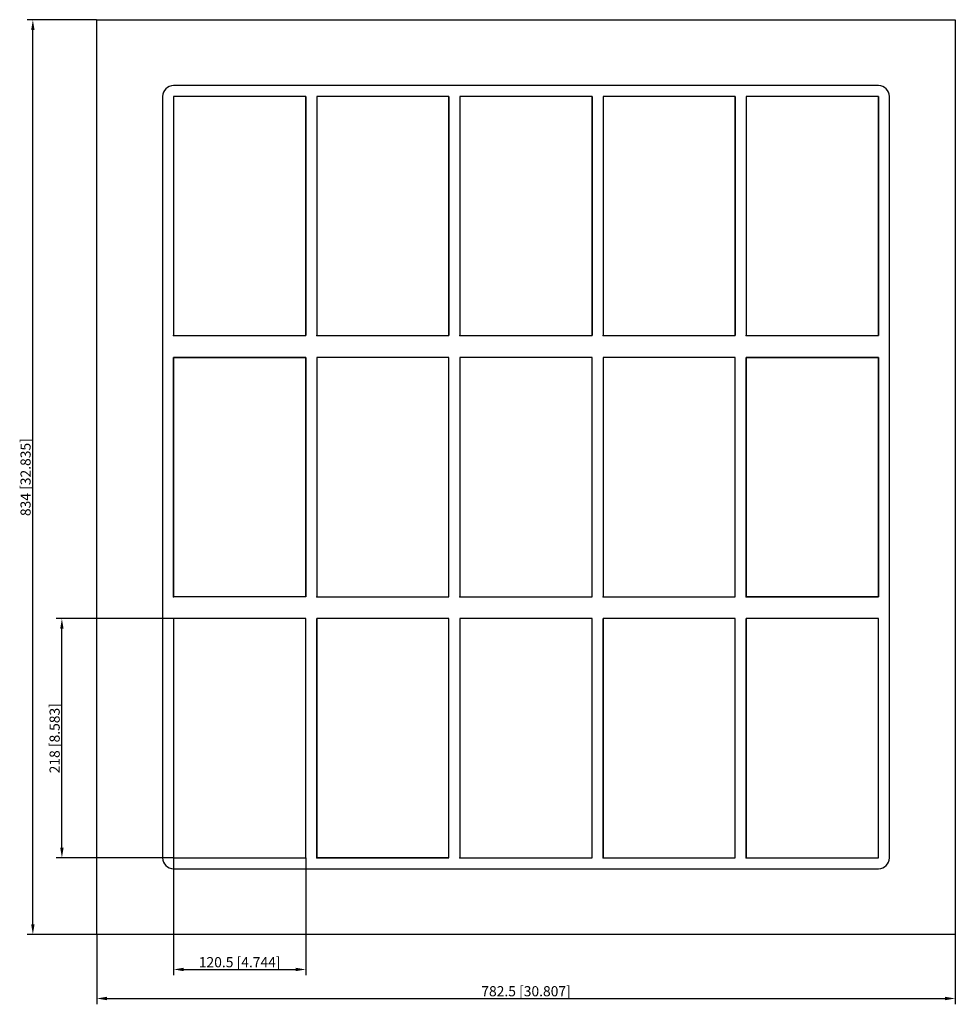
# Model space of a CAD drawing. Units: millimetres. Extents: x -461 to 391, y -481 to 417.
import ezdxf

# ---------------------------------------------------------------- set-up
doc = ezdxf.new("R2010")
doc.units = ezdxf.units.MM
doc.layers.get('0').update_dxf_attribs({"lineweight": 30})
doc.layers.add('DIM', color=3, linetype='Continuous', lineweight=25)

# ---------------------------------------------------------------- blocks, each defined once
blk = doc.blocks.new('info')
blk.add_point((0, 0))
at = {"flags": 1}
for tag, p in [('BRD', (9.47, 2.89, 0)), ('HJD', (9.47, -5.44, 0))]:
    blk.add_attdef(tag, p, '', height=5, dxfattribs=at)
blk = doc.blocks.new('SF6+6+6X5')
for p, q in [((-391.25, -417), (-391.25, 417)), ((-391.25, 417), (391.25, 417)), ((391.25, 417), (391.25, -417)), ((321.25, 357), (-321.25, 357)), ((-331.25, 347), (-331.25, -347)), ((-321.25, 347), (-321.25, 129)), ((-200.75, 347), (-321.25, 347)), ((-321.25, 347), (-321.25, 129)), ((-200.75, 347), (-321.25, 347)), ((-200.75, 347), (-321.25, 347)), ((-321.25, 347), (-321.25, 129)), ((-321.25, 347), (-321.25, 129)), ((-200.75, 347), (-321.25, 347)), ((-321.25, 347), (-321.25, 129)), ((-321.25, 347), (-321.25, 129)), ((-200.75, 129), (-200.75, 347)), ((-200.75, 129), (-200.75, 347)), ((-200.75, 129), (-200.75, 347)), ((-200.75, 347), (-200.75, 129)), ((-200.75, 129), (-200.75, 347)), ((-200.75, 129), (-200.75, 347)), ((-70.25, 347), (-190.75, 347)), ((-190.75, 347), (-190.75, 129)), ((-70.25, 347), (-190.75, 347)), ((-70.25, 347), (-190.75, 347)), ((-190.75, 347), (-190.75, 129)), ((-70.25, 347), (-190.75, 347)), ((-190.75, 347), (-190.75, 129)), ((-70.25, 347), (-190.75, 347)), ((-190.75, 347), (-190.75, 129)), ((-70.25, 347), (-190.75, 347)), ((-190.75, 347), (-190.75, 129)), ((-70.25, 347), (-190.75, 347)), ((-190.75, 347), (-190.75, 129)), ((-190.75, 347), (-190.75, 129)), ((-70.25, 129), (-70.25, 347)), ((-70.25, 129), (-70.25, 347)), ((-70.25, 347), (-70.25, 129)), ((-70.25, 129), (-70.25, 347)), ((-70.25, 129), (-70.25, 347)), ((-70.25, 129), (-70.25, 347)), ((-70.25, 129), (-70.25, 347)), ((-60.25, 347), (-60.25, 129)), ((60.25, 347), (-60.25, 347)), ((-60.25, 347), (-60.25, 129)), ((60.25, 347), (-60.25, 347)), ((60.25, 347), (-60.25, 347)), ((-60.25, 347), (-60.25, 129)), ((-60.25, 347), (-60.25, 129)), ((60.25, 347), (-60.25, 347)), ((-60.25, 347), (-60.25, 129)), ((-60.25, 347), (-60.25, 129)), ((-60.25, 347), (-60.25, 129)), ((60.25, 347), (-60.25, 347)), ((-60.25, 347), (-60.25, 129)), ((60.25, 129), (60.25, 347)), ((60.25, 129), (60.25, 347)), ((60.25, 129), (60.25, 347)), ((60.25, 347), (60.25, 129)), ((60.25, 129), (60.25, 347)), ((60.25, 129), (60.25, 347)), ((60.25, 129), (60.25, 347)), ((70.25, 347), (70.25, 129)), ((190.75, 347), (70.25, 347)), ((70.25, 347), (70.25, 129)), ((190.75, 347), (70.25, 347)), ((190.75, 347), (70.25, 347)), ((70.25, 347), (70.25, 129)), ((70.25, 347), (70.25, 129)), ((190.75, 347), (70.25, 347)), ((70.25, 347), (70.25, 129)), ((190.75, 347), (70.25, 347)), ((70.25, 347), (70.25, 129)), ((70.25, 347), (70.25, 129)), ((190.75, 129), (190.75, 347)), ((190.75, 129), (190.75, 347)), ((190.75, 129), (190.75, 347)), ((190.75, 347), (190.75, 129)), ((190.75, 129), (190.75, 347)), ((190.75, 129), (190.75, 347)), ((190.75, 129), (190.75, 347)), ((200.75, 347), (200.75, 129)), ((321.25, 347), (200.75, 347)), ((321.25, 347), (200.75, 347)), ((200.75, 347), (200.75, 129)), ((321.25, 347), (200.75, 347)), ((200.75, 347), (200.75, 129)), ((321.25, 347), (200.75, 347)), ((200.75, 347), (200.75, 129)), ((200.75, 347), (200.75, 129)), ((321.25, 347), (200.75, 347)), ((200.75, 347), (200.75, 129)), ((321.25, 347), (200.75, 347)), ((200.75, 347), (200.75, 129)), ((200.75, 347), (200.75, 129)), ((321.25, 347), (321.25, 129)), ((321.25, 129), (321.25, 347)), ((321.25, 129), (321.25, 347)), ((321.25, 347), (321.25, 129)), ((321.25, 129), (321.25, 347)), ((321.25, 129), (321.25, 347)), ((321.25, 347), (321.25, 129)), ((321.25, 129), (321.25, 347)), ((321.25, 129), (321.25, 347)), ((321.25, 129), (321.25, 347)), ((321.25, 129), (321.25, 347)), ((321.25, 129), (321.25, 347)), ((331.25, -347), (331.25, 347)), ((-321.25, 129), (-200.75, 129)), ((-321.25, 129), (-200.75, 129)), ((-321.25, 129), (-200.75, 129)), ((-321.25, 129), (-200.75, 129)), ((-321.25, 129), (-200.75, 129)), ((-190.75, 129), (-70.25, 129)), ((-190.75, 129), (-70.25, 129)), ((-190.75, 129), (-70.25, 129)), ((-190.75, 129), (-70.25, 129)), ((-190.75, 129), (-70.25, 129)), ((-190.75, 129), (-70.25, 129)), ((-60.25, 129), (60.25, 129)), ((-60.25, 129), (60.25, 129)), ((-60.25, 129), (60.25, 129)), ((-60.25, 129), (60.25, 129)), ((-60.25, 129), (60.25, 129)), ((-60.25, 129), (60.25, 129)), ((70.25, 129), (190.75, 129)), ((70.25, 129), (190.75, 129)), ((70.25, 129), (190.75, 129)), ((70.25, 129), (190.75, 129)), ((70.25, 129), (190.75, 129)), ((200.75, 129), (321.25, 129)), ((200.75, 129), (321.25, 129)), ((200.75, 129), (321.25, 129)), ((200.75, 129), (321.25, 129)), ((200.75, 129), (321.25, 129)), ((200.75, 129), (321.25, 129)), ((-321.25, -109), (-321.25, 109)), ((-321.25, 109), (-200.75, 109)), ((-321.25, -109), (-321.25, 109)), ((-321.25, 109), (-200.75, 109)), ((-200.75, 109), (-321.25, 109)), ((-321.25, 109), (-321.25, -109)), ((-200.75, 109), (-200.75, -109)), ((-200.75, 109), (-200.75, -109)), ((-200.75, -109), (-200.75, 109)), ((-70.25, 109), (-190.75, 109)), ((-190.75, 109), (-190.75, -109)), ((-70.25, 109), (-190.75, 109)), ((-190.75, 109), (-190.75, -109)), ((-70.25, 109), (-190.75, 109)), ((-190.75, 109), (-190.75, -109)), ((-70.25, 109), (-190.75, 109)), ((-70.25, -109), (-70.25, 109)), ((-70.25, -109), (-70.25, 109)), ((-70.25, -109), (-70.25, 109)), ((-70.25, -109), (-70.25, 109)), ((60.25, 109), (-60.25, 109)), ((-60.25, 109), (-60.25, -109)), ((60.25, 109), (-60.25, 109)), ((-60.25, 109), (-60.25, -109)), ((60.25, 109), (-60.25, 109)), ((-60.25, 109), (-60.25, -109)), ((60.25, -109), (60.25, 109)), ((60.25, -109), (60.25, 109)), ((60.25, -109), (60.25, 109)), ((190.75, 109), (70.25, 109)), ((70.25, 109), (70.25, -109)), ((70.25, 109), (70.25, -109)), ((190.75, 109), (70.25, 109)), ((190.75, 109), (70.25, 109)), ((190.75, 109), (70.25, 109)), ((190.75, -109), (190.75, 109)), ((190.75, -109), (190.75, 109)), ((190.75, -109), (190.75, 109)), ((190.75, -109), (190.75, 109)), ((200.75, -109), (200.75, 109)), ((200.75, 109), (321.25, 109)), ((321.25, 109), (200.75, 109)), ((200.75, 109), (200.75, -109)), ((321.25, 109), (200.75, 109)), ((200.75, 109), (200.75, -109)), ((321.25, 109), (321.25, -109)), ((321.25, -109), (321.25, 109)), ((321.25, -109), (321.25, 109)), ((-200.75, -109), (-321.25, -109)), ((-200.75, -109), (-321.25, -109)), ((-190.75, -109), (-70.25, -109)), ((-190.75, -109), (-70.25, -109)), ((-190.75, -109), (-70.25, -109)), ((-190.75, -109), (-70.25, -109)), ((-60.25, -109), (60.25, -109)), ((-60.25, -109), (60.25, -109)), ((-60.25, -109), (60.25, -109)), ((70.25, -109), (190.75, -109)), ((70.25, -109), (190.75, -109)), ((70.25, -109), (190.75, -109)), ((70.25, -109), (190.75, -109)), ((321.25, -109), (200.75, -109)), ((200.75, -109), (321.25, -109)), ((200.75, -109), (321.25, -109)), ((-200.75, -129), (-321.25, -129)), ((-321.25, -129), (-321.25, -347)), ((-200.75, -129), (-321.25, -129)), ((-321.25, -129), (-321.25, -347)), ((-200.75, -129), (-321.25, -129)), ((-321.25, -129), (-321.25, -347)), ((-200.75, -129), (-321.25, -129)), ((-321.25, -129), (-321.25, -347)), ((-200.75, -347), (-200.75, -129)), ((-200.75, -347), (-200.75, -129)), ((-200.75, -347), (-200.75, -129)), ((-200.75, -347), (-200.75, -129)), ((-70.25, -129), (-190.75, -129)), ((-190.75, -129), (-190.75, -347)), ((-70.25, -129), (-190.75, -129)), ((-190.75, -129), (-190.75, -347)), ((-190.75, -347), (-190.75, -129)), ((-70.25, -129), (-190.75, -129)), ((-190.75, -129), (-190.75, -347)), ((-190.75, -347), (-190.75, -129)), ((-70.25, -129), (-190.75, -129)), ((-190.75, -129), (-190.75, -347)), ((-70.25, -129), (-190.75, -129)), ((-190.75, -129), (-190.75, -347)), ((-70.25, -347), (-70.25, -129)), ((-70.25, -347), (-70.25, -129)), ((-70.25, -347), (-70.25, -129)), ((-70.25, -347), (-70.25, -129)), ((-70.25, -347), (-70.25, -129)), ((60.25, -129), (-60.25, -129)), ((-60.25, -129), (-60.25, -347)), ((60.25, -129), (-60.25, -129)), ((-60.25, -129), (-60.25, -347)), ((60.25, -129), (-60.25, -129)), ((-60.25, -129), (-60.25, -347)), ((60.25, -129), (-60.25, -129)), ((-60.25, -129), (-60.25, -347)), ((60.25, -347), (60.25, -129)), ((60.25, -347), (60.25, -129)), ((60.25, -347), (60.25, -129)), ((60.25, -347), (60.25, -129)), ((190.75, -129), (70.25, -129)), ((70.25, -129), (70.25, -347)), ((190.75, -129), (70.25, -129)), ((70.25, -129), (70.25, -347)), ((190.75, -129), (70.25, -129)), ((70.25, -129), (70.25, -347)), ((190.75, -129), (70.25, -129)), ((70.25, -129), (70.25, -347)), ((70.25, -347), (70.25, -129)), ((190.75, -129), (70.25, -129)), ((70.25, -129), (70.25, -347)), ((190.75, -347), (190.75, -129)), ((190.75, -347), (190.75, -129)), ((190.75, -347), (190.75, -129)), ((190.75, -347), (190.75, -129)), ((190.75, -347), (190.75, -129)), ((321.25, -129), (200.75, -129)), ((200.75, -129), (200.75, -347)), ((321.25, -129), (200.75, -129)), ((200.75, -129), (200.75, -347)), ((321.25, -129), (200.75, -129)), ((200.75, -129), (200.75, -347)), ((200.75, -347), (200.75, -129)), ((200.75, -129), (200.75, -347)), ((321.25, -129), (200.75, -129)), ((200.75, -129), (200.75, -347)), ((321.25, -347), (321.25, -129)), ((321.25, -347), (321.25, -129)), ((321.25, -347), (321.25, -129)), ((321.25, -347), (321.25, -129)), ((321.25, -347), (321.25, -129)), ((-321.25, -347), (-200.75, -347)), ((-321.25, -347), (-200.75, -347)), ((-321.25, -347), (-200.75, -347)), ((-321.25, -347), (-200.75, -347)), ((-190.75, -347), (-70.25, -347)), ((-190.75, -347), (-70.25, -347)), ((-190.75, -347), (-70.25, -347)), ((-190.75, -347), (-70.25, -347)), ((-70.25, -347), (-190.75, -347)), ((-60.25, -347), (60.25, -347)), ((-60.25, -347), (60.25, -347)), ((-60.25, -347), (60.25, -347)), ((70.25, -347), (190.75, -347)), ((70.25, -347), (190.75, -347)), ((70.25, -347), (190.75, -347)), ((70.25, -347), (190.75, -347)), ((200.75, -347), (321.25, -347)), ((200.75, -347), (321.25, -347)), ((200.75, -347), (321.25, -347)), ((200.75, -347), (321.25, -347)), ((-321.25, -357), (321.25, -357)), ((391.25, -417), (-391.25, -417))]:
    blk.add_line(p, q)
for centre, start, end in [((-321.25, 347), 90, 180), ((321.25, 347), 0, 90), ((-321.25, -347), 180, 270), ((321.25, -347), 270, 0)]:
    blk.add_arc(centre, 10, start, end)
at = {"layer": 'DIM'}
for p, q in [((-391.42, 417), (-454.79, 417)), ((-449.5, -407.73), (-449.5, 407.73)), ((-321.42, -129), (-428.32, -129)), ((-423.02, -337.73), (-423.02, -138.27)), ((-321.42, -347), (-428.32, -347)), ((-321.25, -347.17), (-321.25, -454.07)), ((-200.75, -347.17), (-200.75, -454.07)), ((-391.42, -417), (-454.79, -417)), ((-391.25, -417.17), (-391.25, -480.54)), ((391.25, -417.17), (391.25, -480.54)), ((-311.98, -448.77), (-210.02, -448.77)), ((-381.98, -475.25), (381.98, -475.25))]:
    blk.add_line(p, q, dxfattribs=at)
for points in [[(-451.04, 407.73), (-447.95, 407.73), (-449.5, 417)], [(-424.57, -138.27), (-421.48, -138.27), (-423.02, -129)], [(-424.57, -337.73), (-421.48, -337.73), (-423.02, -347)], [(-451.04, -407.73), (-447.95, -407.73), (-449.5, -417)], [(-311.98, -447.23), (-311.98, -450.32), (-321.25, -448.77)], [(-210.02, -447.23), (-210.02, -450.32), (-200.75, -448.77)], [(-381.98, -473.7), (-381.98, -476.79), (-391.25, -475.25)], [(381.98, -473.7), (381.98, -476.79), (391.25, -475.25)]]:
    blk.add_solid(points, dxfattribs=at)
for p in [(-321.25, 129), (-190.75, 129), (-60.25, 129), (70.25, 129), (200.75, 129), (-321.25, -109), (-190.75, -109), (-60.25, -109), (70.25, -109), (200.75, -109), (-321.25, -347), (-190.75, -347), (-60.25, -347), (70.25, -347), (200.75, -347)]:
    blk.add_blockref('info', p)
at = {"layer": 'DIM', "color": 2, "char_height": 9.2666, "attachment_point": 5, "rotation": 90}
for s, insert in [('\\A1;834 [32.835]', (-456.12, 0)), ('\\A1;218 [8.583]', (-429.64, -238))]:
    blk.add_mtext(s, dxfattribs=dict(at, insert=insert))
at = {"layer": 'DIM', "color": 2, "char_height": 9.2666, "attachment_point": 5}
for s, insert in [('\\A1;120.5 [4.744]', (-261, -442.15)), ('\\A1;782.5 [30.807]', (0, -468.63))]:
    blk.add_mtext(s, dxfattribs=dict(at, insert=insert))

msp = doc.modelspace()

# ---------------------------------------------------------------- block references
msp.add_blockref('SF6+6+6X5', (0, 0))

doc.saveas('drawing.dxf')
